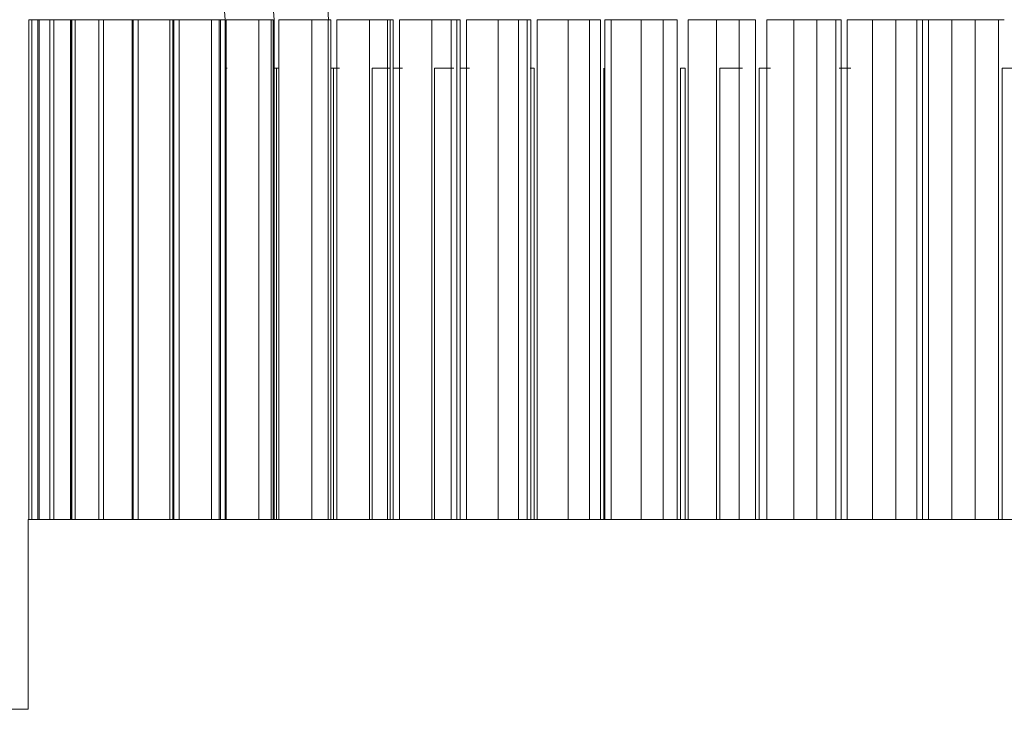
# Model space of a CAD drawing. Units: inches. Extents: x 2.12 to 9.11, y 1.22 to 7.31.
# Drawn here: x 5.39 to 5.68, y 3.98 to 4.19 of the extents above; entities that cross this region are included whole.
import ezdxf

# ---------------------------------------------------------------- set-up
doc = ezdxf.new("R2010")
doc.units = ezdxf.units.IN
doc.header["$MEASUREMENT"] = 0

msp = doc.modelspace()

# ---------------------------------------------------------------- linework, layer by layer
at = {"color": 144, "linetype": 'Continuous', "lineweight": 0}
for p, q in [((5.47856, 4.18854), (5.47678, 4.21672)), ((5.38867, 4.18854), (5.38867, 4.03854)), ((5.39134, 4.18854), (5.39134, 4.03854)), ((5.39179, 4.18854), (5.39179, 4.03854)), ((5.39498, 4.18854), (5.39498, 4.03854)), ((5.40128, 4.18854), (5.40128, 4.03854)), ((5.40257, 4.18854), (5.40257, 4.03854)), ((5.40972, 4.18854), (5.40972, 4.03854)), ((5.41104, 4.18854), (5.41104, 4.03854)), ((5.41996, 4.18854), (5.41996, 4.03854)), ((5.42147, 4.18854), (5.42147, 4.03854)), ((5.43218, 4.18854), (5.43218, 4.03854)), ((5.43379, 4.18854), (5.43379, 4.03854)), ((5.44577, 4.18854), (5.44622, 4.18854)), ((5.44622, 4.18854), (5.44622, 4.03854)), ((5.44754, 4.18854), (5.4463, 4.18854)), ((5.44754, 4.18854), (5.44754, 4.03854)), ((5.44791, 4.18854), (5.44791, 4.03854)), ((5.46195, 4.18854), (5.46195, 4.03854)), ((5.46226, 4.18854), (5.46226, 4.03854)), ((5.46372, 4.18854), (5.46372, 4.03854)), ((5.47854, 4.18854), (5.47854, 4.03854)), ((5.47927, 4.18854), (5.47927, 4.03854)), ((5.48109, 4.18854), (5.48109, 4.03854)), ((5.49091, 4.18854), (5.49632, 4.18854)), ((5.49091, 4.18854), (5.49091, 4.03854)), ((5.49632, 4.18854), (5.49632, 4.03854)), ((5.49803, 4.18854), (5.49803, 4.03854)), ((5.4999, 4.18854), (5.4999, 4.03854)), ((5.50961, 4.18854), (5.51539, 4.18854)), ((5.50961, 4.18854), (5.50961, 4.03854)), ((5.51539, 4.18854), (5.51539, 4.03854)), ((5.5181, 4.18854), (5.5181, 4.03854)), ((5.52, 4.18854), (5.52, 4.03854)), ((5.53933, 4.18854), (5.53933, 4.03854)), ((5.54124, 4.18854), (5.54124, 4.03854)), ((5.56026, 4.18854), (5.56026, 4.03854)), ((5.56155, 4.18854), (5.56155, 4.03854)), ((5.58318, 4.18854), (5.58318, 4.03854)), ((5.58648, 4.18854), (5.58648, 4.03854)), ((5.59503, 4.18854), (5.60186, 4.18854)), ((5.59503, 4.18854), (5.59503, 4.03854)), ((5.60186, 4.18854), (5.60186, 4.03854)), ((5.60676, 4.18854), (5.60676, 4.03854)), ((5.61014, 4.18854), (5.61014, 4.03854)), ((5.63081, 4.18854), (5.63243, 4.18854)), ((5.63243, 4.18854), (5.63243, 4.03854)), ((5.63425, 4.18854), (5.63425, 4.03854)), ((5.67963, 4.18854), (5.6814, 4.18854)), ((5.67963, 4.18854), (5.67963, 4.03854)), ((5.44754, 4.17404), (5.44822, 4.17404)), ((5.4621, 4.17404), (5.46372, 4.17404)), ((5.47931, 4.17404), (5.48189, 4.17404)), ((5.47933, 4.17404), (5.47933, 4.03854)), ((5.48007, 4.17404), (5.48007, 4.03854)), ((5.4917, 4.17404), (5.49712, 4.17404)), ((5.49803, 4.17404), (5.50076, 4.17404)), ((5.51045, 4.17404), (5.51625, 4.17404)), ((5.51799, 4.17404), (5.52092, 4.17404)), ((5.53912, 4.17404), (5.54029, 4.17404)), ((5.54029, 4.17404), (5.54029, 4.03854)), ((5.58421, 4.17404), (5.58421, 4.03854)), ((5.58421, 4.17404), (5.58562, 4.17404)), ((5.58562, 4.17404), (5.58562, 4.03854)), ((5.59603, 4.17404), (5.59603, 4.03854)), ((5.59603, 4.17404), (5.60286, 4.17404)), ((5.60781, 4.17404), (5.60781, 4.03854)), ((5.60781, 4.17404), (5.6112, 4.17404)), ((5.63189, 4.17404), (5.63533, 4.17404)), ((5.68072, 4.17404), (5.68072, 4.03854)), ((5.68072, 4.17404), (5.68418, 4.17404))]:
    msp.add_line(p, q, dxfattribs=at)
at = {"color": 7, "linetype": 'Continuous', "lineweight": 15}
for p, q in [((5.44754, 4.18854), (5.44683, 4.19818)), ((5.46226, 4.18854), (5.46208, 4.19115)), ((5.38867, 4.18854), (5.38955, 4.18854)), ((5.38955, 4.18854), (5.38955, 4.03854)), ((5.39498, 4.18854), (5.39614, 4.18854)), ((5.39614, 4.18854), (5.39614, 4.03854)), ((5.4012, 4.18854), (5.4012, 4.03854)), ((5.40154, 4.18854), (5.4012, 4.18854)), ((5.40154, 4.18854), (5.40154, 4.03854)), ((5.41972, 4.18854), (5.41972, 4.03854)), ((5.42147, 4.18854), (5.43098, 4.18854)), ((5.43098, 4.18854), (5.43098, 4.03854)), ((5.43185, 4.18854), (5.43185, 4.03854)), ((5.43379, 4.18854), (5.4435, 4.18854)), ((5.4435, 4.18854), (5.4435, 4.03854)), ((5.44577, 4.18854), (5.44577, 4.03854)), ((5.44762, 4.18854), (5.44754, 4.18854)), ((5.44762, 4.03854), (5.44762, 4.18854)), ((5.44791, 4.18854), (5.45773, 4.18854)), ((5.45773, 4.18854), (5.45773, 4.03854)), ((5.46137, 4.18854), (5.46137, 4.03854)), ((5.46195, 4.18854), (5.46137, 4.18854)), ((5.46228, 4.18854), (5.46226, 4.18854)), ((5.46228, 4.03854), (5.46228, 4.18854)), ((5.46372, 4.18854), (5.47357, 4.18854)), ((5.47357, 4.18854), (5.47357, 4.03854)), ((5.47854, 4.18854), (5.47927, 4.18854)), ((5.48109, 4.18854), (5.49091, 4.18854)), ((5.49632, 4.18854), (5.49715, 4.18854)), ((5.49715, 4.18854), (5.49803, 4.18854)), ((5.49715, 4.18854), (5.49715, 4.03854)), ((5.4999, 4.18854), (5.50961, 4.18854)), ((5.51539, 4.18854), (5.51708, 4.18854)), ((5.51708, 4.18854), (5.5181, 4.18854)), ((5.51708, 4.18854), (5.51708, 4.03854)), ((5.52, 4.18854), (5.52953, 4.18854)), ((5.52953, 4.18854), (5.53564, 4.18854)), ((5.52953, 4.18854), (5.52953, 4.03854)), ((5.53564, 4.18854), (5.53817, 4.18854)), ((5.53564, 4.18854), (5.53564, 4.03854)), ((5.53817, 4.18854), (5.53933, 4.18854)), ((5.53817, 4.18854), (5.53817, 4.03854)), ((5.54124, 4.18854), (5.55051, 4.18854)), ((5.55051, 4.18854), (5.55691, 4.18854)), ((5.55051, 4.18854), (5.55051, 4.03854)), ((5.55691, 4.18854), (5.56026, 4.18854)), ((5.55691, 4.18854), (5.55691, 4.03854)), ((5.56154, 4.18854), (5.56346, 4.18854)), ((5.56346, 4.18854), (5.5724, 4.18854)), ((5.56346, 4.18854), (5.56346, 4.03854)), ((5.5724, 4.18854), (5.57904, 4.18854)), ((5.5724, 4.18854), (5.5724, 4.03854)), ((5.57904, 4.18854), (5.58318, 4.18854)), ((5.57904, 4.18854), (5.57904, 4.03854)), ((5.58648, 4.18854), (5.59503, 4.18854)), ((5.60186, 4.18854), (5.60676, 4.18854)), ((5.61014, 4.18854), (5.61823, 4.18854)), ((5.61823, 4.18854), (5.62519, 4.18854)), ((5.61823, 4.18854), (5.61823, 4.03854)), ((5.62519, 4.18854), (5.63081, 4.18854)), ((5.62519, 4.18854), (5.62519, 4.03854)), ((5.63081, 4.18854), (5.63081, 4.03854)), ((5.63425, 4.18854), (5.64182, 4.18854)), ((5.64182, 4.18854), (5.64886, 4.18854)), ((5.64182, 4.18854), (5.64182, 4.03854)), ((5.64886, 4.18854), (5.65517, 4.18854)), ((5.64886, 4.18854), (5.64886, 4.03854)), ((5.65517, 4.18854), (5.65686, 4.18854)), ((5.65517, 4.18854), (5.65517, 4.03854)), ((5.65686, 4.18854), (5.65863, 4.18854)), ((5.65687, 4.18854), (5.65687, 4.03854)), ((5.65863, 4.18854), (5.66562, 4.18854)), ((5.65863, 4.18854), (5.65863, 4.03854)), ((5.66562, 4.18854), (5.67269, 4.18854)), ((5.66562, 4.18854), (5.66562, 4.03854)), ((5.67269, 4.18854), (5.67963, 4.18854)), ((5.67269, 4.18854), (5.67269, 4.03854)), ((5.46296, 4.03854), (5.46296, 4.17404)), ((5.38842, 4.03854), (5.38842, 3.98154)), ((5.95092, 4.03854), (5.38842, 4.03854)), ((5.38842, 3.98154), (5.38342, 3.98154))]:
    msp.add_line(p, q, dxfattribs=at)
at = {"color": 8, "linetype": 'Continuous', "lineweight": 15}
for p, q in [((5.38955, 4.18854), (5.39134, 4.18854)), ((5.39179, 4.18854), (5.39134, 4.18854)), ((5.39179, 4.18854), (5.39498, 4.18854)), ((5.39614, 4.18854), (5.4012, 4.18854)), ((5.40257, 4.18854), (5.40154, 4.18854)), ((5.40257, 4.18854), (5.40972, 4.18854)), ((5.41104, 4.18854), (5.40972, 4.18854)), ((5.41104, 4.18854), (5.41972, 4.18854)), ((5.41972, 4.18854), (5.41995, 4.18854)), ((5.42147, 4.18854), (5.41988, 4.18854)), ((5.43098, 4.18854), (5.43185, 4.18854)), ((5.43185, 4.18854), (5.43218, 4.18854)), ((5.43379, 4.18854), (5.43218, 4.18854)), ((5.4435, 4.18854), (5.44577, 4.18854)), ((5.45773, 4.18854), (5.46138, 4.18854)), ((5.47357, 4.18854), (5.47854, 4.18854)), ((5.47931, 4.17404), (5.47931, 4.03854)), ((5.4917, 4.17404), (5.4917, 4.03854)), ((5.51045, 4.17404), (5.51045, 4.03854)), ((5.56125, 4.17404), (5.56125, 4.03854))]:
    msp.add_line(p, q, dxfattribs=at)

doc.saveas('drawing.dxf')
